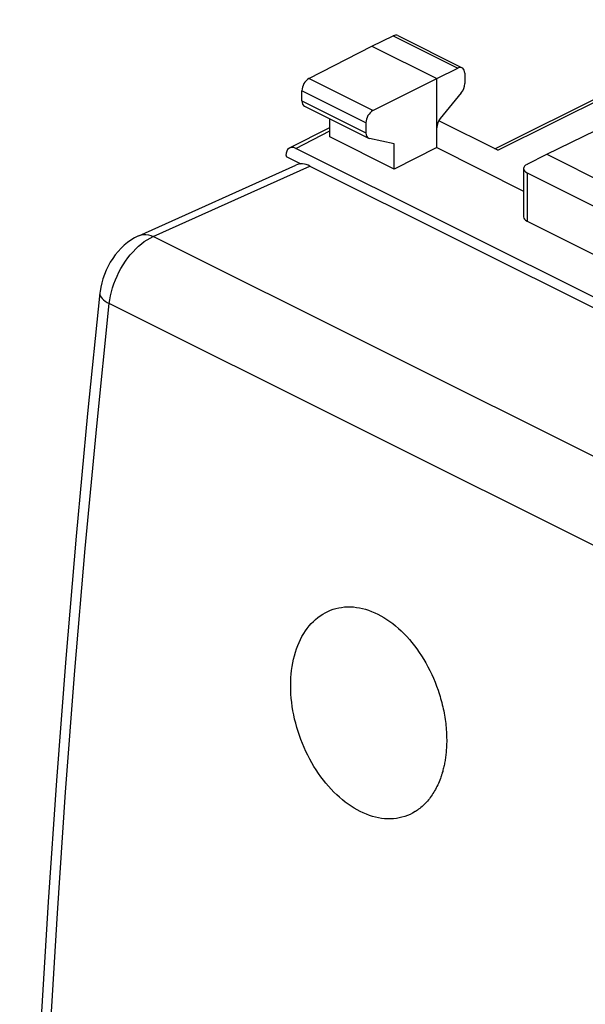
# Model space of a CAD drawing. Units: millimetres. Extents: x -20.7 to 20.7, y -27 to 27.
# Drawn here: x -20.7 to -6.5, y -0.2 to 24.5 of the extents above; entities that cross this region are included whole.
import ezdxf

# ---------------------------------------------------------------- set-up
doc = ezdxf.new("R2010")
doc.units = ezdxf.units.MM
doc.header["$LTSCALE"] = 16.335
doc.layers.get('0').update_dxf_attribs({"linetype": 'CONTINUOUS'})
doc.layers.add('268', color=7, linetype='CONTINUOUS')
doc.layers.add('CURVE', color=7, linetype='CONTINUOUS')

msp = doc.modelspace()

# ---------------------------------------------------------------- linework, layer by layer
at = {"color": 7, "linetype": 'CONTINUOUS'}
for p, q in [((-17.744, 19.08), (-13.803, 20.853)), ((-13.448, 20.829), (1.118, 13.546)), ((-17.744, 19.08), (-17.744, 19.08))]:
    msp.add_line(p, q, dxfattribs=at)
at = {"color": 250, "linetype": 'CONTINUOUS'}
for p, q in [((-17.381, 19.059), (-13.448, 20.829)), ((-3.027, 11.882), (-17.381, 19.059)), ((-4.155, 10.213), (-18.483, 17.377))]:
    msp.add_line(p, q, dxfattribs=at)
at = {"color": 7, "linetype": 'CONTINUOUS'}
for points in [[(-17.744, 19.08), (-17.763, 19.071), (-17.854, 19.024), (-17.942, 18.97), (-18.028, 18.908), (-18.11, 18.84), (-18.188, 18.766), (-18.262, 18.686), (-18.333, 18.6), (-18.398, 18.509), (-18.458, 18.414), (-18.514, 18.315), (-18.563, 18.213), (-18.606, 18.109), (-18.644, 18.002), (-18.674, 17.894), (-18.698, 17.786), (-18.715, 17.677), (-18.719, 17.646)], [(-18.719, 17.646), (-19.026, 14.621), (-19.315, 11.539), (-19.576, 8.466), (-19.811, 5.405), (-20.02, 2.354), (-20.202, -0.686), (-20.357, -3.714), (-20.485, -6.731), (-20.586, -9.734), (-20.661, -12.725), (-20.709, -15.703), (-20.73, -18.597)]]:
    msp.add_lwpolyline(points, dxfattribs=at)
at = {"color": 250, "linetype": 'CONTINUOUS'}
for points in [[(-18.483, 17.377), (-18.471, 17.474), (-18.452, 17.573), (-18.429, 17.673), (-18.401, 17.773), (-18.368, 17.873), (-18.33, 17.972), (-18.288, 18.069), (-18.242, 18.166), (-18.191, 18.259), (-18.137, 18.351), (-18.079, 18.439), (-18.019, 18.523), (-17.955, 18.603), (-17.888, 18.68), (-17.82, 18.751), (-17.749, 18.817), (-17.677, 18.877), (-17.604, 18.932), (-17.53, 18.981), (-17.455, 19.023), (-17.381, 19.059)], [(-17.744, 19.08), (-17.729, 19.086), (-17.676, 19.102), (-17.62, 19.11), (-17.562, 19.11), (-17.502, 19.101), (-17.442, 19.084), (-17.381, 19.059)], [(-18.719, 17.646), (-18.718, 17.609), (-18.708, 17.574), (-18.689, 17.54), (-18.663, 17.505), (-18.629, 17.471), (-18.587, 17.438), (-18.539, 17.407), (-18.483, 17.377)], [(-20.496, -18.881), (-20.474, -15.927), (-20.426, -12.959), (-20.351, -9.979), (-20.25, -6.985), (-20.122, -3.979), (-19.967, -0.961), (-19.786, 2.068), (-19.578, 5.109), (-19.344, 8.161), (-19.084, 11.223), (-18.797, 14.295), (-18.483, 17.377)]]:
    msp.add_lwpolyline(points, dxfattribs=at)
at = {"color": 7, "linetype": 'CONTINUOUS'}
msp.add_ellipse((-13.488, 20.118), major_axis=(-0.307, 0.739), ratio=0.645674, start_param=-0.640453, end_param=0.019063, dxfattribs=at)
at = {"layer": '268', "color": 7, "linetype": 'CONTINUOUS'}
for p, q in [((-8.81, 21.265), (-2.302, 24.506)), ((-11.892, 23.838), (-11.358, 24.099)), ((-11.247, 24.105), (-9.628, 23.296)), ((-13.475, 23.026), (-11.892, 23.838)), ((-11.892, 23.838), (-10.266, 23.025)), ((-7.508, 21.127), (-2.031, 23.795)), ((-10.266, 23.025), (-9.738, 23.289)), ((-11.867, 22.222), (-10.266, 23.025)), ((-10.266, 21.293), (-10.266, 23.025)), ((-9.563, 23.16), (-9.563, 22.9)), ((-13.65, 22.468), (-13.65, 22.721)), ((-9.651, 22.668), (-10.178, 22.026)), ((-13.585, 22.333), (-11.979, 21.53)), ((-12.947, 21.562), (-12.947, 22.014)), ((-13.959, 21.284), (-12.947, 21.801)), ((-12.044, 21.919), (-12.044, 21.665)), ((-8.735, 21.227), (-10.217, 21.968)), ((-11.333, 20.755), (-12.947, 21.562)), ((-11.333, 21.392), (-11.955, 21.522)), ((1.472, 13.637), (-13.802, 21.274)), ((-11.333, 20.755), (-11.333, 21.392)), ((-10.266, 21.293), (-11.333, 20.755)), ((-10.266, 21.293), (-8.088, 20.204)), ((-14.049, 21.095), (-14.049, 21.07)), ((-14.049, 21.07), (-13.673, 20.883)), ((-8.002, 20.874), (-7.508, 21.127)), ((-7.508, 21.127), (-1.286, 18.015)), ((-8.088, 20.767), (-8.088, 19.552)), ((-8, 20.661), (-2.208, 17.764)), ((-8, 19.446), (-2.208, 16.549))]:
    msp.add_line(p, q, dxfattribs=at)
at = {"layer": '268', "color": 250, "linetype": 'CONTINUOUS'}
for p, q in [((-8.735, 21.227), (-2.42, 24.372)), ((-11.358, 24.099), (-9.738, 23.289)), ((-11.867, 22.222), (-13.475, 23.026)), ((-12.044, 21.919), (-13.65, 22.721)), ((-13.65, 22.468), (-12.044, 21.665)), ((-13.802, 21.274), (-12.947, 21.711)), ((-8, 20.661), (-8, 19.446))]:
    msp.add_line(p, q, dxfattribs=at)
at = {"layer": '268', "color": 7, "linetype": 'CONTINUOUS'}
for centre, major_axis, ratio, start_param, end_param in [((-11.359, 23.882), (0.113, 0.223), 0.615927, 0.002898, 0.681788), ((-9.739, 23.072), (0.111, 0.224), 0.608802, 5.394294, 6.959273), ((-13.474, 22.81), (0.111, 0.224), 0.608802, 0.687723, 2.252702), ((-9.739, 22.811), (0.111, 0.224), 0.608802, -1.936089, -0.888891), ((-13.474, 22.557), (0.111, 0.224), 0.608802, -4.030484, -3.144365), ((-11.866, 22.006), (0.113, 0.223), 0.615927, 0.693424, 2.258402), ((-10.09, 21.883), (0.111, 0.224), 0.608802, 1.205504, 2.252694), ((-11.866, 21.753), (0.113, 0.223), 0.615927, -4.024783, -2.977585), ((-13.802, 20.971), (-0.157, 0.313), 0.612368, -0.684678, 0.886118), ((-7.788, 20.768), (0.3, 0.001), 0.503554, 8.642794, 10.207773), ((-7.788, 19.554), (0.3, 0.002), 0.505325, 3.137977, 3.923364)]:
    msp.add_ellipse(centre, major_axis=major_axis, ratio=ratio, start_param=start_param, end_param=end_param, dxfattribs=at)
at = {"layer": 'CURVE', "color": 250, "linetype": 'CONTINUOUS'}
for p, q in [((-10.156, 5.508), (-10.163, 5.489)), ((-10.15, 5.526), (-10.156, 5.508)), ((-10.144, 5.544), (-10.15, 5.526)), ((-10.802, 4.625), (-10.812, 4.619))]:
    msp.add_line(p, q, dxfattribs=at)
for points in [[(-13.92, 8.069), (-13.91, 8.166), (-13.897, 8.261), (-13.881, 8.354), (-13.861, 8.445), (-13.84, 8.533), (-13.815, 8.62), (-13.787, 8.705), (-13.756, 8.787), (-13.723, 8.867), (-13.687, 8.944), (-13.648, 9.018), (-13.606, 9.089), (-13.563, 9.157), (-13.516, 9.222), (-13.467, 9.283), (-13.416, 9.341), (-13.363, 9.396), (-13.308, 9.447), (-13.25, 9.495), (-13.191, 9.539), (-13.129, 9.579), (-13.066, 9.615), (-13.001, 9.647), (-12.935, 9.676), (-12.867, 9.7), (-12.798, 9.721), (-12.727, 9.737), (-12.655, 9.749), (-12.583, 9.758), (-12.509, 9.762), (-12.434, 9.762), (-12.359, 9.758), (-12.283, 9.749), (-12.207, 9.737), (-12.131, 9.721), (-12.054, 9.7), (-11.977, 9.676), (-11.9, 9.647), (-11.823, 9.615), (-11.747, 9.579), (-11.67, 9.539), (-11.595, 9.495), (-11.52, 9.447), (-11.445, 9.396), (-11.372, 9.341), (-11.299, 9.283), (-11.227, 9.221), (-11.157, 9.156), (-11.088, 9.088), (-11.02, 9.017), (-10.954, 8.943), (-10.889, 8.866), (-10.826, 8.786), (-10.765, 8.704), (-10.706, 8.619), (-10.648, 8.532), (-10.593, 8.443), (-10.54, 8.352), (-10.489, 8.258), (-10.44, 8.163), (-10.394, 8.066), (-10.35, 7.968), (-10.309, 7.869), (-10.27, 7.768), (-10.234, 7.666)], [(-10.812, 4.619), (-10.874, 4.583), (-10.938, 4.551), (-11.004, 4.523), (-11.071, 4.498), (-11.14, 4.478), (-11.21, 4.462), (-11.281, 4.45), (-11.353, 4.442), (-11.427, 4.438), (-11.501, 4.438), (-11.575, 4.442), (-11.651, 4.451), (-11.727, 4.463), (-11.803, 4.48), (-11.88, 4.5), (-11.956, 4.525), (-12.033, 4.553), (-12.11, 4.586), (-12.186, 4.622), (-12.263, 4.662), (-12.338, 4.706), (-12.414, 4.754), (-12.488, 4.805), (-12.562, 4.859), (-12.635, 4.917), (-12.707, 4.979), (-12.778, 5.044), (-12.847, 5.112), (-12.915, 5.183), (-12.982, 5.256), (-13.047, 5.333), (-13.111, 5.413), (-13.173, 5.495), (-13.233, 5.579), (-13.291, 5.666), (-13.347, 5.755), (-13.401, 5.846), (-13.452, 5.939), (-13.502, 6.034), (-13.549, 6.131), (-13.593, 6.229), (-13.635, 6.328), (-13.675, 6.429), (-13.712, 6.53), (-13.746, 6.633), (-13.777, 6.736), (-13.806, 6.839), (-13.832, 6.944), (-13.855, 7.048), (-13.875, 7.153), (-13.892, 7.257), (-13.906, 7.362), (-13.917, 7.465), (-13.925, 7.568), (-13.93, 7.653), (-13.932, 7.737), (-13.932, 7.821), (-13.93, 7.904), (-13.926, 7.987), (-13.92, 8.069)], [(-10.234, 7.666), (-10.216, 7.615), (-10.2, 7.563), (-10.184, 7.512), (-10.169, 7.46), (-10.155, 7.408), (-10.141, 7.356), (-10.128, 7.304), (-10.116, 7.251), (-10.104, 7.199), (-10.093, 7.147), (-10.083, 7.094), (-10.074, 7.042), (-10.065, 6.989), (-10.057, 6.937), (-10.05, 6.885), (-10.043, 6.833), (-10.038, 6.781), (-10.033, 6.729), (-10.028, 6.677), (-10.025, 6.626), (-10.022, 6.575), (-10.02, 6.524), (-10.019, 6.473), (-10.018, 6.423), (-10.018, 6.372), (-10.019, 6.322), (-10.021, 6.273), (-10.024, 6.223), (-10.027, 6.174), (-10.031, 6.124)], [(-10.031, 6.124), (-10.034, 6.092), (-10.037, 6.059), (-10.041, 6.027), (-10.045, 5.995), (-10.049, 5.964), (-10.054, 5.932), (-10.059, 5.901), (-10.064, 5.87), (-10.07, 5.84), (-10.076, 5.809), (-10.082, 5.779), (-10.089, 5.749), (-10.096, 5.719), (-10.103, 5.69), (-10.111, 5.661), (-10.118, 5.631), (-10.127, 5.602), (-10.135, 5.573), (-10.144, 5.544)], [(-10.163, 5.489), (-10.177, 5.448), (-10.193, 5.407), (-10.209, 5.367), (-10.226, 5.328), (-10.243, 5.289), (-10.261, 5.251), (-10.28, 5.214), (-10.3, 5.177), (-10.32, 5.141), (-10.34, 5.106), (-10.362, 5.072), (-10.384, 5.039), (-10.406, 5.006), (-10.43, 4.974), (-10.453, 4.943), (-10.478, 4.913), (-10.503, 4.883), (-10.528, 4.855), (-10.554, 4.827), (-10.581, 4.8), (-10.608, 4.775), (-10.635, 4.75), (-10.664, 4.725), (-10.692, 4.702), (-10.721, 4.68), (-10.751, 4.659), (-10.776, 4.642), (-10.802, 4.625)]]:
    msp.add_lwpolyline(points, dxfattribs=at)

doc.saveas('drawing.dxf')
